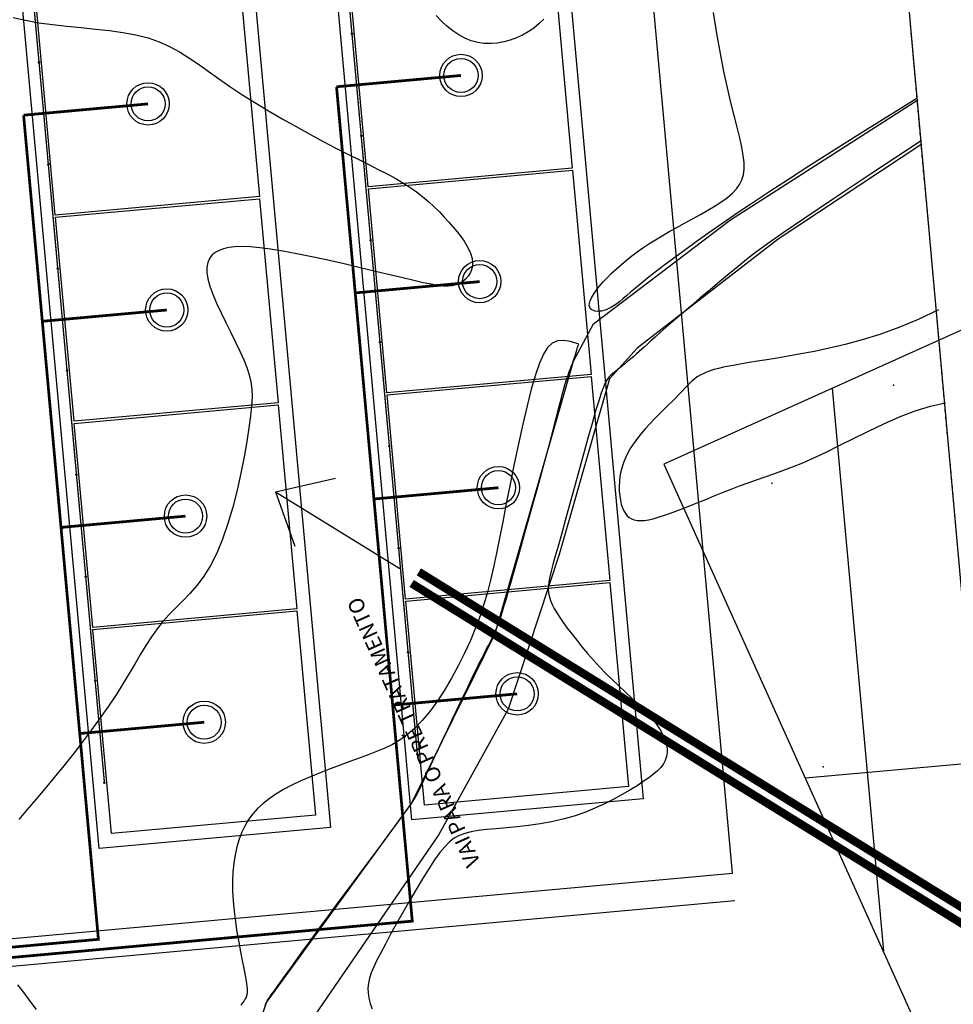
# Model space of a CAD drawing. Extents: x -5046 to 4145, y 952 to 16409.
# Drawn here: x -1928 to -1791, y 14097 to 14241 of the extents above; entities that cross this region are included whole.
import ezdxf

# ---------------------------------------------------------------- set-up
doc = ezdxf.new("R2010")
doc.units = 0
doc.header["$MEASUREMENT"] = 0
doc.linetypes.add('DASHDOT', pattern=[1, 0.5, -0.25, 0, -0.25])
for name, color, linetype in [('A-CANAL', 3, 'CONTINUOUS'), ('A-CERCA_PROJ', 202, 'TRAÇO_XIS_5000'), ('A-TEXTO-R60', 2, 'CONTINUOUS'), ('DEFLEXÃO', 212, 'CONTINUOUS'), ('H-TUBULAÇÃO', 240, 'CONTINUOUS'), ('T-AUXIL-MALHA', 251, 'CONTINUOUS'), ('T-CERCA', 200, 'DASHDOT'), ('T-CURVAS', 20, 'CONTINUOUS'), ('T-PONTOS', 7, 'CONTINUOUS'), ('T-VALA', 7, 'CONTINUOUS'), ('TUBULAÇÃO', 20, 'CONTINUOUS'), ('VIEWPORT', 4, 'CONTINUOUS')]:
    doc.layers.add(name, color=color, linetype=linetype)
doc.styles.add('ROMANS', font='romans.shx')
doc.linetypes.add('TRAÇO_XIS_5000', pattern='A,1000,-500,["X",STANDARD,S=500,R=0,X=-500,Y=-250]', length=1500)

msp = doc.modelspace()

# ---------------------------------------------------------------- linework, layer by layer
at = {"layer": 'A-CANAL'}
msp.add_line((-2109.767, 14085.926, 16), (-1822.947, 14111.961, 16), dxfattribs=at)
at = {"layer": 'A-CANAL', "elevation": 16}
msp.add_lwpolyline([(-2098.178, 14090.994), (-1823.308, 14115.944), (-1835.774, 14253.28), (-1800.42, 14256.489), (-1810.725, 14370.022), (-2168.255, 14337.569), (-2157.95, 14224.036), (-2122.595, 14227.245), (-2110.129, 14089.909), (-2052.366, 14095.152)], dxfattribs=at)
for points in [[(-1847.635, 14251.199), (-1836.344, 14126.81), (-1870.205, 14123.737), (-1881.495, 14248.125)], [(-1849.446, 14249.026), (-1846.734, 14219.149), (-1876.611, 14216.437), (-1879.323, 14246.314)], [(-1893.446, 14247.041), (-1882.156, 14122.652), (-1916.016, 14119.578), (-1927.307, 14243.967)], [(-1895.257, 14244.868), (-1892.545, 14214.991), (-1922.423, 14212.279), (-1925.135, 14242.156)], [(-1846.707, 14218.85), (-1843.995, 14188.973), (-1873.872, 14186.261), (-1876.584, 14216.138)], [(-1892.518, 14214.692), (-1889.806, 14184.815), (-1919.683, 14182.103), (-1922.395, 14211.98)], [(-1843.968, 14188.674), (-1841.256, 14158.797), (-1871.133, 14156.085), (-1873.845, 14185.962)], [(-1889.779, 14184.516), (-1887.067, 14154.639), (-1916.944, 14151.927), (-1919.656, 14181.804)], [(-1841.228, 14158.498), (-1838.516, 14128.621), (-1868.394, 14125.909), (-1871.106, 14155.786)], [(-1887.04, 14154.34), (-1884.328, 14124.463), (-1914.205, 14121.751), (-1916.917, 14151.628)]]:
    msp.add_lwpolyline(points, close=True, dxfattribs=at)
at = {"layer": 'A-CANAL'}
for centre, radius in [((-1863.028, 14232.732, 16), 3.1), ((-1863.028, 14232.732, 16), 2.5), ((-1908.84, 14228.573, 16), 3.1), ((-1908.84, 14228.573, 16), 2.5), ((-1860.289, 14202.556, 16), 3.1), ((-1860.289, 14202.556, 16), 2.5), ((-1906.101, 14198.397, 16), 3.1), ((-1906.101, 14198.397, 16), 2.5), ((-1857.55, 14172.38, 16), 3.1), ((-1857.55, 14172.38, 16), 2.5), ((-1903.362, 14168.221, 16), 3.1), ((-1903.362, 14168.221, 16), 2.5), ((-1854.811, 14142.204, 16), 3.1), ((-1854.811, 14142.204, 16), 2.5), ((-1900.623, 14138.046, 16), 3.1), ((-1900.623, 14138.046, 16), 2.5)]:
    msp.add_circle(centre, radius, dxfattribs=at)
at = {"layer": 'A-CERCA_PROJ', "ltscale": 0.01, "elevation": 17.578}
msp.add_lwpolyline([(-2229.982, 14031.251), (-2175.534, 14032.701), (-2118.259, 14033.106), (-2065.256, 14034.497), (-2007.599, 14035.252), (-1950.438, 14036.598), (-1899.938, 14037.005), (-1841.073, 14038.119), (-1786.663, 14039.98), (-1779.267, 14040.62), (-1780.663, 14059.886), (-1785.662, 14113.463), (-1789.808, 14158.094), (-1797.141, 14239.227), (-1803.611, 14314.052), (-1811.909, 14399.695), (-1819.23, 14480.155), (-1821.825, 14508.25), (-1826.493, 14561.425), (-1831.677, 14578.781)], dxfattribs=at)
at = {"layer": 'DEFLEXÃO'}
for q in [(-1881.41, 14173.756), (-1871.996, 14160.537), (-1887.35, 14163.833)]:
    msp.add_line((-1890.167, 14171.772), q, dxfattribs=at)
at = {"layer": 'H-TUBULAÇÃO', "elevation": 16}
for points, const_width in [([(-1879.002, 14238.913), (-1879.703, 14246.631)], 0.2), ([(-1924.814, 14234.755), (-1925.515, 14242.473)], 0.2), ([(-1877.646, 14223.974), (-1878.984, 14238.714)], 0.2), ([(-1923.458, 14219.816), (-1924.796, 14234.555)], 0.2), ([(-1863.028, 14232.732), (-1881.253, 14231.077)], 0.4), ([(-1881.253, 14231.077), (-1878.514, 14200.901), (-1875.775, 14170.726), (-1873.036, 14140.55), (-1870.166, 14108.93), (-1962.882, 14100.514), (-1962.769, 14099.269)], 0.4), ([(-1908.84, 14228.573), (-1927.065, 14226.919)], 0.4), ([(-1927.065, 14226.919), (-1924.326, 14196.743), (-1921.587, 14166.567), (-1918.848, 14136.391), (-1916.113, 14106.265), (-1964.453, 14101.877), (-1964.204, 14099.139)], 0.4), ([(-1876.263, 14208.737), (-1877.628, 14223.775)], 0.2), ([(-1922.075, 14204.579), (-1923.44, 14219.617)], 0.2), ([(-1876.245, 14208.538), (-1874.907, 14193.798)], 0.2), ([(-1922.057, 14204.38), (-1920.719, 14189.64)], 0.2), ([(-1860.289, 14202.556), (-1878.514, 14200.901)], 0.4), ([(-1906.101, 14198.397), (-1924.326, 14196.743)], 0.4), ([(-1873.524, 14178.561), (-1874.889, 14193.599)], 0.2), ([(-1919.336, 14174.403), (-1920.701, 14189.441)], 0.2), ([(-1872.168, 14163.623), (-1873.506, 14178.362)], 0.2), ([(-1917.98, 14159.464), (-1919.318, 14174.204)], 0.2), ([(-1857.55, 14172.38), (-1875.775, 14170.726)], 0.4), ([(-1903.362, 14168.221), (-1921.587, 14166.567)], 0.4), ([(-1870.785, 14148.385), (-1872.15, 14163.423)], 0.2), ([(-1916.597, 14144.227), (-1917.962, 14159.265)], 0.2), ([(-1869.429, 14133.447), (-1870.767, 14148.186)], 0.2), ([(-1915.241, 14129.288), (-1916.579, 14144.028)], 0.2), ([(-1854.811, 14142.204), (-1873.036, 14140.55)], 0.4), ([(-1900.623, 14138.046), (-1918.848, 14136.391)], 0.4)]:
    msp.add_lwpolyline(points, dxfattribs=dict(at, const_width=const_width))
at = {"layer": 'H-TUBULAÇÃO'}
for centre in [(-1878.993, 14238.813, 16), (-1924.805, 14234.655, 16), (-1877.637, 14223.875, 16), (-1923.449, 14219.716, 16), (-1876.254, 14208.637, 16), (-1922.066, 14204.479, 16), (-1874.898, 14193.699, 16), (-1920.71, 14189.541, 16), (-1873.515, 14178.462, 16), (-1919.327, 14174.303, 16), (-1872.159, 14163.523, 16), (-1917.971, 14159.365, 16), (-1870.776, 14148.286, 16), (-1916.588, 14144.127, 16), (-1869.42, 14133.347, 16), (-1915.232, 14129.189, 16)]:
    msp.add_circle(centre, 0.1, dxfattribs=at)
at = {"layer": 'T-AUXIL-MALHA'}
for p, q in [((-1808.682, 14186.942), (-1801.202, 14104.541)), ((-1683.617, 14141.553), (-1812.596, 14129.846))]:
    msp.add_line(p, q, dxfattribs=at)
at = {"layer": 'T-CERCA'}
for p, q in [((-1797.141, 14239.227, 17.289), (-1800.119, 14275.419, 17.251)), ((-1789.808, 14158.094, 17.358), (-1797.141, 14239.227, 17.289)), ((-1789.808, 14158.094, 1.357), (-1793.051, 14193.98, 1.327))]:
    msp.add_line(p, q, dxfattribs=at)
at = {"layer": 'T-CURVAS'}
for points in [[(-1796.299, 14229.373), (-1800.928, 14226.501), (-1805.074, 14223.911), (-1808.785, 14221.57), (-1812.113, 14219.45), (-1815.106, 14217.519), (-1817.815, 14215.747), (-1820.289, 14214.104), (-1822.578, 14212.559), (-1824.723, 14211.088), (-1826.73, 14209.689), (-1828.596, 14208.366), (-1830.319, 14207.125), (-1831.894, 14205.968), (-1833.321, 14204.9), (-1834.595, 14203.926), (-1835.713, 14203.049), (-1836.678, 14202.272), (-1837.503, 14201.59), (-1838.209, 14200.993), (-1838.815, 14200.476), (-1839.339, 14200.03), (-1839.802, 14199.646), (-1840.221, 14199.319), (-1840.617, 14199.039), (-1841.005, 14198.801), (-1841.387, 14198.603), (-1841.759, 14198.444), (-1842.119, 14198.325), (-1842.465, 14198.245), (-1842.794, 14198.203), (-1843.103, 14198.2), (-1843.391, 14198.236), (-1843.653, 14198.31), (-1843.88, 14198.426), (-1844.063, 14198.586), (-1844.19, 14198.795), (-1844.253, 14199.055), (-1844.241, 14199.37), (-1844.143, 14199.744), (-1843.95, 14200.18), (-1843.654, 14200.678), (-1843.264, 14201.231), (-1842.791, 14201.827), (-1842.244, 14202.456), (-1841.636, 14203.107), (-1840.977, 14203.767), (-1840.279, 14204.428), (-1839.551, 14205.077), (-1838.803, 14205.707), (-1838.03, 14206.319), (-1837.228, 14206.917), (-1836.389, 14207.507), (-1835.508, 14208.093), (-1834.579, 14208.679), (-1833.595, 14209.271), (-1832.552, 14209.871), (-1831.447, 14210.485), (-1830.301, 14211.109), (-1829.14, 14211.74), (-1827.989, 14212.375), (-1826.874, 14213.012), (-1825.821, 14213.645), (-1824.854, 14214.273), (-1824.001, 14214.891), (-1823.28, 14215.501), (-1822.693, 14216.117), (-1822.235, 14216.76), (-1821.901, 14217.447), (-1821.687, 14218.2), (-1821.587, 14219.037), (-1821.597, 14219.977), (-1821.712, 14221.04), (-1821.927, 14222.244), (-1822.227, 14223.606), (-1822.601, 14225.142), (-1823.033, 14226.866), (-1823.509, 14228.796), (-1824.016, 14230.946), (-1824.539, 14233.332), (-1825.064, 14235.97), (-1825.58, 14238.862), (-1826.082, 14241.954)], [(-1928.6, 14241.241), (-1926.766, 14240.81), (-1924.833, 14240.456), (-1922.818, 14240.173), (-1920.749, 14239.943), (-1918.654, 14239.738), (-1916.563, 14239.535), (-1914.508, 14239.308), (-1912.517, 14239.033), (-1910.62, 14238.683), (-1908.847, 14238.234), (-1907.218, 14237.667), (-1905.703, 14236.987), (-1904.266, 14236.204), (-1902.866, 14235.33), (-1901.466, 14234.375), (-1900.027, 14233.35), (-1898.509, 14232.266), (-1896.875, 14231.133), (-1895.097, 14229.965), (-1893.201, 14228.775), (-1891.221, 14227.58), (-1889.194, 14226.398), (-1887.156, 14225.243), (-1885.144, 14224.133), (-1883.193, 14223.084), (-1881.339, 14222.112), (-1879.612, 14221.228), (-1878.01, 14220.423), (-1876.523, 14219.68), (-1875.144, 14218.985), (-1873.862, 14218.321), (-1872.669, 14217.674), (-1871.556, 14217.029), (-1870.515, 14216.368), (-1869.536, 14215.682), (-1868.616, 14214.971), (-1867.752, 14214.243), (-1866.942, 14213.502), (-1866.183, 14212.756), (-1865.471, 14212.01), (-1864.805, 14211.27), (-1864.18, 14210.541), (-1863.597, 14209.83), (-1863.062, 14209.137), (-1862.583, 14208.463), (-1862.168, 14207.807), (-1861.827, 14207.17), (-1861.567, 14206.552), (-1861.397, 14205.953), (-1861.326, 14205.375), (-1861.358, 14204.817), (-1861.488, 14204.287), (-1861.705, 14203.791), (-1862, 14203.336), (-1862.362, 14202.931), (-1862.782, 14202.582), (-1863.25, 14202.297), (-1863.757, 14202.082), (-1864.3, 14201.945), (-1864.902, 14201.884), (-1865.597, 14201.9), (-1866.415, 14201.992), (-1867.388, 14202.158), (-1868.547, 14202.398), (-1869.924, 14202.712), (-1871.552, 14203.097), (-1873.444, 14203.551), (-1875.553, 14204.056), (-1877.812, 14204.591), (-1880.157, 14205.137), (-1882.523, 14205.672), (-1884.845, 14206.178), (-1887.057, 14206.633), (-1889.094, 14207.017), (-1890.905, 14207.314), (-1892.494, 14207.522), (-1893.882, 14207.646), (-1895.087, 14207.689), (-1896.127, 14207.654), (-1897.022, 14207.545), (-1897.791, 14207.364), (-1898.452, 14207.115), (-1899.021, 14206.799), (-1899.492, 14206.409), (-1899.858, 14205.932), (-1900.11, 14205.36), (-1900.239, 14204.681), (-1900.238, 14203.886), (-1900.097, 14202.963), (-1899.809, 14201.902), (-1899.371, 14200.701), (-1898.812, 14199.386), (-1898.164, 14197.994), (-1897.464, 14196.559), (-1896.745, 14195.116), (-1896.042, 14193.702), (-1895.389, 14192.35), (-1894.82, 14191.097), (-1894.363, 14189.963), (-1894.02, 14188.907), (-1893.786, 14187.876), (-1893.656, 14186.814), (-1893.625, 14185.667), (-1893.689, 14184.38), (-1893.842, 14182.899), (-1894.079, 14181.169), (-1894.397, 14179.155), (-1894.793, 14176.913), (-1895.267, 14174.515), (-1895.818, 14172.036), (-1896.445, 14169.549), (-1897.147, 14167.131), (-1897.923, 14164.853), (-1898.773, 14162.792), (-1899.693, 14161.001), (-1900.668, 14159.455), (-1901.679, 14158.108), (-1902.71, 14156.916), (-1903.742, 14155.833), (-1904.758, 14154.815), (-1905.739, 14153.815), (-1906.669, 14152.789), (-1907.535, 14151.699), (-1908.354, 14150.537), (-1909.149, 14149.304), (-1909.941, 14147.999), (-1910.753, 14146.622), (-1911.607, 14145.173), (-1912.527, 14143.651), (-1913.534, 14142.057), (-1914.644, 14140.394), (-1915.845, 14138.678), (-1917.12, 14136.927), (-1918.448, 14135.159), (-1919.813, 14133.395), (-1921.195, 14131.653), (-1922.576, 14129.952), (-1923.938, 14128.31), (-1925.262, 14126.743), (-1926.539, 14125.25), (-1927.758, 14123.826)], [(-1850.917, 14240.987), (-1851.624, 14240.293), (-1852.386, 14239.674), (-1853.195, 14239.128), (-1854.045, 14238.65), (-1854.929, 14238.239), (-1855.84, 14237.9), (-1856.772, 14237.641), (-1857.719, 14237.468), (-1858.674, 14237.391), (-1859.632, 14237.415), (-1860.586, 14237.55), (-1861.53, 14237.801), (-1862.457, 14238.175), (-1863.363, 14238.662), (-1864.243, 14239.252), (-1865.09, 14239.934), (-1865.902, 14240.697), (-1866.672, 14241.53)], [(-1795.787, 14223.086), (-1802.913, 14218.379), (-1808.475, 14214.683), (-1812.714, 14211.838), (-1815.869, 14209.685), (-1818.182, 14208.062), (-1819.893, 14206.81), (-1821.241, 14205.768), (-1822.468, 14204.777), (-1823.768, 14203.707), (-1825.149, 14202.559), (-1826.573, 14201.366), (-1828.001, 14200.161), (-1829.396, 14198.976), (-1830.72, 14197.844), (-1831.934, 14196.797), (-1833.001, 14195.868), (-1833.893, 14195.081), (-1834.628, 14194.422), (-1835.234, 14193.871), (-1835.739, 14193.405), (-1836.171, 14193.003), (-1836.559, 14192.643), (-1836.931, 14192.303), (-1837.315, 14191.961), (-1837.733, 14191.602), (-1838.179, 14191.227), (-1838.641, 14190.844), (-1839.108, 14190.463), (-1839.568, 14190.09), (-1840.009, 14189.735), (-1840.418, 14189.404), (-1840.784, 14189.106), (-1841.1, 14188.838), (-1841.379, 14188.559), (-1841.641, 14188.213), (-1841.902, 14187.747), (-1842.182, 14187.109), (-1842.499, 14186.244), (-1842.871, 14185.099), (-1843.317, 14183.621), (-1843.849, 14181.779), (-1844.452, 14179.64), (-1845.103, 14177.293), (-1845.781, 14174.827), (-1846.465, 14172.33), (-1847.133, 14169.893), (-1847.762, 14167.605), (-1848.332, 14165.555), (-1848.825, 14163.81), (-1849.239, 14162.354), (-1849.579, 14161.146), (-1849.846, 14160.147), (-1850.043, 14159.319), (-1850.175, 14158.622), (-1850.243, 14158.016), (-1850.252, 14157.463), (-1850.202, 14156.929), (-1850.093, 14156.396), (-1849.922, 14155.856), (-1849.688, 14155.297), (-1849.387, 14154.707), (-1849.017, 14154.077), (-1848.576, 14153.396), (-1848.061, 14152.652), (-1847.473, 14151.839), (-1846.815, 14150.966), (-1846.096, 14150.046), (-1845.322, 14149.092), (-1844.5, 14148.117), (-1843.637, 14147.135), (-1842.74, 14146.157), (-1841.816, 14145.197), (-1840.873, 14144.266), (-1839.925, 14143.364), (-1838.985, 14142.49), (-1838.07, 14141.639), (-1837.192, 14140.812), (-1836.366, 14140.005), (-1835.608, 14139.216), (-1834.931, 14138.444), (-1834.348, 14137.686), (-1833.86, 14136.946), (-1833.469, 14136.225), (-1833.173, 14135.527), (-1832.972, 14134.854), (-1832.866, 14134.208), (-1832.856, 14133.594), (-1832.94, 14133.013), (-1833.12, 14132.466), (-1833.398, 14131.945), (-1833.775, 14131.438), (-1834.255, 14130.936), (-1834.841, 14130.428), (-1835.536, 14129.903), (-1836.341, 14129.35), (-1837.26, 14128.759), (-1838.293, 14128.124), (-1839.435, 14127.457), (-1840.677, 14126.779), (-1842.01, 14126.106), (-1843.428, 14125.457), (-1844.921, 14124.849), (-1846.482, 14124.302), (-1848.102, 14123.833), (-1849.77, 14123.456), (-1851.461, 14123.158), (-1853.146, 14122.926), (-1854.797, 14122.743), (-1856.386, 14122.593), (-1857.884, 14122.461), (-1859.264, 14122.331), (-1860.495, 14122.186), (-1861.562, 14122.011), (-1862.486, 14121.781), (-1863.3, 14121.472), (-1864.039, 14121.06), (-1864.734, 14120.519), (-1865.421, 14119.826), (-1866.131, 14118.955), (-1866.899, 14117.881), (-1867.747, 14116.594), (-1868.661, 14115.131), (-1869.615, 14113.545), (-1870.584, 14111.887), (-1871.543, 14110.209), (-1872.467, 14108.561), (-1873.33, 14106.997), (-1874.108, 14105.568), (-1874.781, 14104.311), (-1875.346, 14103.213), (-1875.805, 14102.247), (-1876.163, 14101.383), (-1876.422, 14100.596), (-1876.584, 14099.857), (-1876.652, 14099.138), (-1876.63, 14098.413), (-1876.519, 14097.659), (-1876.32, 14096.877), (-1876.035, 14096.072)], [(-1793.148, 14198.439), (-1796.101, 14197.018), (-1798.953, 14195.823), (-1801.693, 14194.828), (-1804.308, 14194.008), (-1806.788, 14193.336), (-1809.119, 14192.789), (-1811.292, 14192.34), (-1813.293, 14191.964), (-1815.116, 14191.639), (-1816.769, 14191.355), (-1818.264, 14191.107), (-1819.613, 14190.888), (-1820.828, 14190.692), (-1821.923, 14190.513), (-1822.908, 14190.345), (-1823.797, 14190.181), (-1824.601, 14190.016), (-1825.327, 14189.846), (-1825.983, 14189.67), (-1826.575, 14189.485), (-1827.11, 14189.287), (-1827.594, 14189.075), (-1828.034, 14188.846), (-1828.438, 14188.598), (-1828.813, 14188.327), (-1829.169, 14188.031), (-1829.519, 14187.707), (-1829.874, 14187.351), (-1830.247, 14186.962), (-1830.648, 14186.535), (-1831.09, 14186.068), (-1831.585, 14185.557), (-1832.139, 14185.002), (-1832.744, 14184.407), (-1833.384, 14183.779), (-1834.047, 14183.123), (-1834.716, 14182.446), (-1835.379, 14181.755), (-1836.021, 14181.055), (-1836.628, 14180.354), (-1837.187, 14179.655), (-1837.696, 14178.96), (-1838.154, 14178.265), (-1838.56, 14177.569), (-1838.912, 14176.87), (-1839.21, 14176.166), (-1839.453, 14175.455), (-1839.64, 14174.737), (-1839.771, 14174.009), (-1839.848, 14173.281), (-1839.875, 14172.562), (-1839.857, 14171.863), (-1839.796, 14171.191), (-1839.695, 14170.559), (-1839.56, 14169.975), (-1839.393, 14169.449), (-1839.196, 14168.989), (-1838.968, 14168.595), (-1838.704, 14168.267), (-1838.402, 14168.004), (-1838.057, 14167.803), (-1837.665, 14167.664), (-1837.224, 14167.585), (-1836.73, 14167.566), (-1836.179, 14167.605), (-1835.569, 14167.7), (-1834.898, 14167.848), (-1834.165, 14168.048), (-1833.368, 14168.297), (-1832.506, 14168.594), (-1831.575, 14168.935), (-1830.576, 14169.32), (-1829.507, 14169.744), (-1828.379, 14170.199), (-1827.202, 14170.678), (-1825.988, 14171.171), (-1824.748, 14171.67), (-1823.494, 14172.165), (-1822.235, 14172.649), (-1820.985, 14173.111), (-1819.748, 14173.548), (-1818.506, 14173.978), (-1817.235, 14174.42), (-1815.91, 14174.897), (-1814.508, 14175.43), (-1813.004, 14176.041), (-1811.375, 14176.75), (-1809.595, 14177.58), (-1807.652, 14178.539), (-1805.569, 14179.587), (-1803.382, 14180.672), (-1801.126, 14181.74), (-1798.836, 14182.739), (-1796.546, 14183.616), (-1794.292, 14184.318), (-1792.108, 14184.793)], [(-1845.795, 14193.409), (-1847.001, 14193.778), (-1848.03, 14193.943), (-1848.912, 14193.875), (-1849.675, 14193.54), (-1850.35, 14192.909), (-1850.965, 14191.95), (-1851.55, 14190.631), (-1852.134, 14188.922), (-1852.739, 14186.81), (-1853.364, 14184.362), (-1853.996, 14181.663), (-1854.627, 14178.8), (-1855.245, 14175.857), (-1855.842, 14172.92), (-1856.405, 14170.075), (-1856.926, 14167.408), (-1857.4, 14164.983), (-1857.84, 14162.778), (-1858.267, 14160.753), (-1858.7, 14158.866), (-1859.16, 14157.073), (-1859.667, 14155.334), (-1860.239, 14153.606), (-1860.898, 14151.847), (-1861.656, 14150.028), (-1862.506, 14148.173), (-1863.432, 14146.317), (-1864.419, 14144.496), (-1865.454, 14142.747), (-1866.521, 14141.104), (-1867.606, 14139.605), (-1868.694, 14138.286), (-1869.774, 14137.17), (-1870.853, 14136.239), (-1871.943, 14135.462), (-1873.054, 14134.808), (-1874.197, 14134.245), (-1875.383, 14133.744), (-1876.623, 14133.274), (-1877.929, 14132.804), (-1879.305, 14132.308), (-1880.732, 14131.783), (-1882.187, 14131.233), (-1883.644, 14130.659), (-1885.08, 14130.064), (-1886.469, 14129.45), (-1887.789, 14128.82), (-1889.013, 14128.177), (-1890.123, 14127.521), (-1891.12, 14126.846), (-1892.012, 14126.144), (-1892.804, 14125.407), (-1893.503, 14124.627), (-1894.116, 14123.796), (-1894.65, 14122.905), (-1895.111, 14121.948), (-1895.505, 14120.918), (-1895.833, 14119.816), (-1896.095, 14118.645), (-1896.289, 14117.41), (-1896.417, 14116.112), (-1896.477, 14114.756), (-1896.47, 14113.345), (-1896.395, 14111.882), (-1896.255, 14110.375), (-1896.062, 14108.849), (-1895.831, 14107.333), (-1895.577, 14105.859), (-1895.315, 14104.454), (-1895.061, 14103.149), (-1894.829, 14101.973), (-1894.634, 14100.957), (-1894.489, 14100.12), (-1894.395, 14099.444), (-1894.349, 14098.903), (-1894.351, 14098.469), (-1894.398, 14098.115), (-1894.49, 14097.815), (-1894.624, 14097.54), (-1894.798, 14097.264), (-1895.011, 14096.963), (-1895.257, 14096.628)], [(-1891.694, 14096.579), (-1891.487, 14097.041), (-1891.288, 14097.418), (-1891.08, 14097.752), (-1890.847, 14098.082), (-1890.573, 14098.449), (-1890.241, 14098.894), (-1889.835, 14099.453), (-1889.342, 14100.141), (-1888.752, 14100.972), (-1888.052, 14101.957), (-1887.231, 14103.106), (-1886.278, 14104.433), (-1885.181, 14105.949), (-1883.929, 14107.665), (-1882.52, 14109.58), (-1880.995, 14111.641), (-1879.407, 14113.78), (-1877.808, 14115.931), (-1876.248, 14118.027), (-1874.78, 14120.001), (-1873.455, 14121.786), (-1872.326, 14123.315), (-1871.427, 14124.545), (-1870.733, 14125.516), (-1870.201, 14126.295), (-1869.787, 14126.946), (-1869.45, 14127.535), (-1869.146, 14128.125), (-1868.832, 14128.781), (-1868.467, 14129.57), (-1868.017, 14130.537), (-1867.49, 14131.665), (-1866.903, 14132.916), (-1866.273, 14134.254), (-1865.619, 14135.643), (-1864.957, 14137.045), (-1864.304, 14138.425), (-1863.679, 14139.746), (-1863.095, 14140.979), (-1862.553, 14142.121), (-1862.049, 14143.178), (-1861.58, 14144.157), (-1861.143, 14145.061), (-1860.735, 14145.897), (-1860.353, 14146.671), (-1859.993, 14147.386), (-1859.653, 14148.05), (-1859.331, 14148.674), (-1859.025, 14149.266), (-1858.734, 14149.839), (-1858.456, 14150.403), (-1858.191, 14150.969), (-1857.936, 14151.547), (-1857.69, 14152.15), (-1857.45, 14152.788), (-1857.209, 14153.484), (-1856.959, 14154.26), (-1856.69, 14155.139), (-1856.394, 14156.145), (-1856.063, 14157.299), (-1855.687, 14158.626), (-1855.259, 14160.148), (-1854.774, 14161.875), (-1854.242, 14163.768), (-1853.679, 14165.776), (-1853.099, 14167.846), (-1852.518, 14169.927), (-1851.95, 14171.968), (-1851.411, 14173.915), (-1850.916, 14175.718), (-1850.475, 14177.336), (-1850.087, 14178.776), (-1849.746, 14180.054), (-1849.447, 14181.189), (-1849.183, 14182.198), (-1848.949, 14183.099), (-1848.74, 14183.909), (-1848.549, 14184.646), (-1848.372, 14185.326), (-1848.207, 14185.954), (-1848.051, 14186.534), (-1847.903, 14187.071), (-1847.761, 14187.568), (-1847.625, 14188.029), (-1847.492, 14188.458), (-1847.36, 14188.859), (-1847.229, 14189.236), (-1847.099, 14189.592), (-1846.972, 14189.928), (-1846.848, 14190.249), (-1846.729, 14190.556), (-1846.615, 14190.852), (-1846.509, 14191.139), (-1846.412, 14191.421), (-1846.323, 14191.699), (-1846.242, 14191.973), (-1846.167, 14192.239), (-1846.094, 14192.497), (-1846.023, 14192.745), (-1845.951, 14192.981), (-1845.876, 14193.203), (-1845.795, 14193.409)], [(-1927.934, 14099.593), (-1927.035, 14098.418), (-1926.139, 14097.216), (-1925.249, 14095.983)]]:
    msp.add_lwpolyline(points, dxfattribs=at)
at = {"layer": 'T-CURVAS', "elevation": 1}
msp.add_lwpolyline([(-1830.402, 14169.389), (-1829.507, 14169.744), (-1828.379, 14170.199), (-1827.202, 14170.678), (-1825.988, 14171.171), (-1824.748, 14171.67), (-1823.494, 14172.165), (-1822.235, 14172.649), (-1820.985, 14173.111), (-1819.748, 14173.548), (-1818.506, 14173.978), (-1817.235, 14174.42), (-1815.91, 14174.897), (-1814.508, 14175.43), (-1813.004, 14176.041), (-1811.375, 14176.75), (-1809.595, 14177.58), (-1807.652, 14178.539), (-1805.569, 14179.587), (-1803.382, 14180.672), (-1801.126, 14181.74), (-1798.836, 14182.739), (-1796.546, 14183.616), (-1794.292, 14184.318), (-1792.108, 14184.793)], dxfattribs=at)
at = {"layer": 'T-PONTOS'}
for p in [(-1799.694, 14187.375, 0.95), (-1817.534, 14173.025, 1.02), (-1809.993, 14131.497, 1.2)]:
    msp.add_point(p, dxfattribs=at)
at = {"layer": 'T-VALA'}
for points, elevation in [([(-1881.896, 14036.556), (-1888.823, 14051.102), (-1895.624, 14066.055), (-1897.083, 14080.177), (-1891.495, 14096.993), (-1870.255, 14126.158), (-1858.033, 14151.037), (-1846.563, 14190.93), (-1843.641, 14196.373), (-1843.641, 14196.373), (-1823.6, 14211.621), (-1796.143, 14229.157)], 17.7), ([(-1795.579, 14222.692), (-1816.615, 14208.762), (-1837.226, 14192.795), (-1841.289, 14188.307), (-1848.68, 14162.613), (-1856.103, 14139.97), (-1866.268, 14121.624), (-1889.445, 14087.826), (-1889.038, 14060.133), (-1878.325, 14036.625)], 17.094)]:
    msp.add_lwpolyline(points, dxfattribs=dict(at, elevation=elevation))
at = {"layer": 'TUBULAÇÃO', "color": 20}
for points in [[(-1471.603, 13713.972, 1.2, 1.2, 0), (-1620.322, 13711.664, 1.2, 1.2, 0), (-1701.649, 14056.468, 1.2, 1.2, 0), (-1869.202, 14160.067, 0, 0, 0)], [(-1470.709, 13711.986, 1.2, 1.2, 0), (-1621.9, 13709.64, 1.2, 1.2, 0), (-1703.405, 14055.202, 1.2, 1.2, 0), (-1870.254, 14158.366, 0, 0, 0)]]:
    msp.add_lwpolyline(points, format="xyseb", dxfattribs=at)
at = {"layer": 'VIEWPORT'}
msp.add_lwpolyline([(-1448.963, 13663.693), (-1705.496, 14233.405), (-1833.312, 14175.851), (-1576.779, 13606.139)], close=True, dxfattribs=at)

# ---------------------------------------------------------------- texts
at = {"layer": 'A-TEXTO-R60', "style": 'ROMANS'}
msp.add_text('VAI PARA O PRÉ TRATAMENTO', height=2.25, rotation=114.24134, dxfattribs=at).set_placement((-1860.132, 14117.499))

doc.saveas('drawing.dxf')
